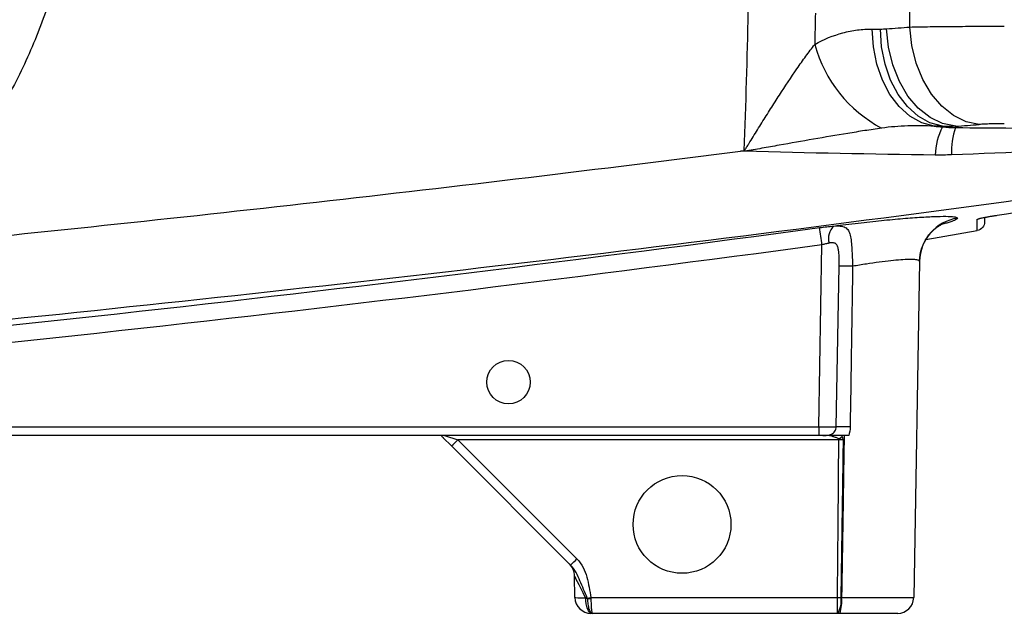
# Model space of a CAD drawing. Units: inches. Extents: x -32.8 to 34.4, y -13.4 to 24.1.
# Drawn here: x -26.5 to -22.1, y 2.7 to 5.3 of the extents above; entities that cross this region are included whole.
import ezdxf

# ---------------------------------------------------------------- set-up
doc = ezdxf.new("R2010")
doc.units = ezdxf.units.IN
doc.header["$MEASUREMENT"] = 0

msp = doc.modelspace()

# ---------------------------------------------------------------- linework, layer by layer
at = {"color": 7, "linetype": 'Continuous', "lineweight": 25}
for p, q in [((-22.5236, 5.2603), (-22.5236, 7.1941)), ((-22.6905, 5.2514), (-22.654, 5.2514)), ((-22.3801, 4.8208), (-22.4166, 4.8208)), ((-23.2733, 4.711), (-23.2566, 4.7132)), ((-23.2549, 4.7104), (-23.2562, 4.7105)), ((-22.4527, 4.3199), (-22.2256, 4.3591)), ((-22.9268, 3.4903), (-22.9127, 4.2955)), ((-22.4809, 4.2228), (-22.5069, 2.7339)), ((-30.1668, 3.4903), (-22.9268, 3.4903)), ((-22.9268, 3.4903), (-22.9268, 3.4516)), ((-22.9268, 3.4516), (-30.3487, 3.4516)), ((-24.5517, 3.4052), (-24.5884, 3.4419)), ((-24.5819, 3.4516), (-24.5238, 3.4323)), ((-22.9086, 3.4516), (-22.9268, 3.4516)), ((-24.0247, 2.8781), (-24.5517, 3.4052)), ((-22.838, 3.4323), (-24.5238, 3.4323)), ((-24.5238, 3.4323), (-23.9968, 2.9053)), ((-22.838, 3.4372), (-22.838, 3.4323)), ((-24.0054, 2.7339), (-24.0071, 2.8293)), ((-23.935, 2.7339), (-22.844, 2.7339)), ((-22.844, 2.6642), (-22.844, 2.7339)), ((-22.8259, 2.7339), (-22.5069, 2.7339)), ((-23.9316, 2.6642), (-23.9346, 2.6642)), ((-22.844, 2.6642), (-23.9283, 2.6642)), ((-22.5778, 2.6642), (-22.8332, 2.6642))]:
    msp.add_line(p, q, dxfattribs=at)
at = {"color": 7, "linetype": 'Continuous', "lineweight": 25, "flags": 128}
for points in [[(-22.4166, 4.8208), (-22.4715, 4.8363), (-22.5235, 4.8657), (-22.5708, 4.908), (-22.6119, 4.9618), (-22.6454, 5.0253), (-22.6701, 5.0963), (-22.6853, 5.1726), (-22.6905, 5.2514)], [(-22.3801, 4.8208), (-22.4351, 4.8363), (-22.4871, 4.8657), (-22.5344, 4.908), (-22.5755, 4.9618), (-22.609, 5.0253), (-22.6337, 5.0963), (-22.6489, 5.1726), (-22.654, 5.2514)], [(-22.3211, 4.8206), (-22.3789, 4.8326), (-22.4347, 4.8598), (-22.4864, 4.901), (-22.5321, 4.9548), (-22.5703, 5.0193), (-22.5995, 5.0922), (-22.6188, 5.1709), (-22.6273, 5.2524)], [(-22.2174, 4.8286), (-22.2752, 4.8408), (-22.3309, 4.868), (-22.3825, 4.9092), (-22.4282, 4.9631), (-22.4664, 5.0275), (-22.4957, 5.1004), (-22.515, 5.1789), (-22.5236, 5.2603)], [(-22.8495, 3.4902), (-22.8467, 3.6476), (-22.8369, 4.201)], [(-23.9298, 2.6642), (-23.9353, 2.6656), (-23.9405, 2.6695), (-23.9453, 2.6759), (-23.9496, 2.6844), (-23.9531, 2.6949), (-23.9558, 2.7069), (-23.9575, 2.7199), (-23.9581, 2.7335)]]:
    msp.add_lwpolyline(points, dxfattribs=at)
at = {"color": 7, "linetype": 'Continuous', "lineweight": 25}
for centre, radius in [((-24.2995, 3.6879), 0.0965), ((-23.5318, 3.0579), 0.2165)]:
    msp.add_circle(centre, radius, dxfattribs=at)
for centre, radius, start, end in [((-25.509, 43.6879), 38.5433, 274.28767, 274.44229), ((-22.3672, 5.3416), 0.5992, 195.3733, 241.9833), ((-22.1258, 4.6867), 0.2857, 152.7111, 178.6854), ((-22.0133, 4.7079), 0.3266, 160.8582, 182.3869), ((-22.2844, 4.2192), 0.1966, 98.3568, 178.9556), ((-22.2325, 4.4479), 0.0394, 278.7603, 299.9497), ((-32.8686, 2.9761), 10.043, 7.54943, 7.98917), ((-22.8039, 4.3229), 0.08, 135.3169, 194.242), ((-22.8126, 2.6488), 1.5525, 88.6851, 90.8942), ((-22.8251, 1.874), 1.6164, 88.6901, 90.8664), ((-22.9267, 3.5828), 0.1705, 301.3737, 307.1773), ((-25.0855, 3.9803), 0.7847, 312.8643, 315.7039), ((-24.0858, 2.8279), 0.0787, 1, 45), ((-24.5585, 3.4533), 0.7847, 312.8643, 315.7039), ((-23.9346, 2.7351), 0.0709, 181, 270), ((-24.2579, 4.8088), 2.1, 278.4042, 278.8467), ((-23.9426, 3.2084), 0.4787, 269.0673, 270.9327), ((-22.9315, 2.7173), 0.1036, 329.2105, 9.1793), ((-22.9998, 2.7169), 0.1747, 342.4728, 5.5883), ((-22.5778, 2.7351), 0.0709, 270, 359)]:
    msp.add_arc(centre, radius, start, end, dxfattribs=at)
for centre, major_axis, ratio, start_param, end_param in [((-25.2028, 43.6879), (0, 38.9764), 0.988889, 3.216427, 3.219125), ((-22.9268, 3.491), (0.0787, -0.0007), 0.008724, 4.712617, 6.090459), ((-23.9255, 2.6676), (-0.0816, 0.1617), 0.003299, 5.130354, 6.290018), ((-23.9267, 2.7351), (0.0787, 0.0012), 0.015705, 3.14162, 4.301284)]:
    msp.add_ellipse(centre, major_axis=major_axis, ratio=ratio, start_param=start_param, end_param=end_param, dxfattribs=at)
for points, knots in [([(-27.204, 4.4728), (-27.1966, 4.4798), (-27.1817, 4.4941), (-27.1594, 4.5161), (-27.137, 4.5387), (-27.1144, 4.5621), (-27.0918, 4.5863), (-27.0691, 4.6112), (-27.0464, 4.6368), (-27.0237, 4.6633), (-27.001, 4.6905), (-26.9783, 4.7185), (-26.9557, 4.7473), (-26.9331, 4.777), (-26.9107, 4.8075), (-26.88, 4.8507), (-26.8373, 4.9141), (-26.7806, 5.006), (-26.7165, 5.1228), (-26.6635, 5.235), (-26.6231, 5.3328), (-26.5957, 5.4062), (-26.5713, 5.4785), (-26.5497, 5.5495), (-26.5309, 5.6192), (-26.5147, 5.6874), (-26.5009, 5.754), (-26.4893, 5.8189), (-26.4797, 5.8821), (-26.4721, 5.9434), (-26.4663, 6.0029), (-26.462, 6.0605), (-26.4603, 6.0982), (-26.4595, 6.1167)], [0, 0, 0, 0, 0.0165866, 0.0334952, 0.0507257, 0.0682781, 0.0861525, 0.1043489, 0.1228673, 0.1417076, 0.1608698, 0.180354, 0.2001602, 0.2202884, 0.2407385, 0.2615105, 0.3062208, 0.3645642, 0.4365389, 0.5221427, 0.5656032, 0.6079466, 0.6491729, 0.6892822, 0.7282744, 0.7661495, 0.8029077, 0.8385488, 0.873073, 0.9064802, 0.9387704, 0.9699437, 1, 1, 1, 1]), ([(-26.1986, 6.0689), (-26.1992, 6.0586), (-26.2004, 6.0379), (-26.2026, 6.007), (-26.2051, 5.9761), (-26.208, 5.9452), (-26.2113, 5.9144), (-26.2149, 5.8836), (-26.2189, 5.8529), (-26.2233, 5.8222), (-26.228, 5.7915), (-26.2331, 5.7609), (-26.2386, 5.7303), (-26.2444, 5.6998), (-26.2664, 5.5915), (-26.3147, 5.4076), (-26.3939, 5.1975), (-26.4694, 5.0353), (-26.532, 4.917), (-26.6004, 4.8021), (-26.661, 4.7113), (-26.7104, 4.6427), (-26.7464, 4.595), (-26.7834, 4.5482), (-26.8215, 4.5022), (-26.8606, 4.4572), (-26.9007, 4.413), (-26.9419, 4.3697), (-26.984, 4.3272), (-27.0129, 4.2996), (-27.0273, 4.2858)], [0, 0, 0, 0, 0.0154082, 0.0308053, 0.0461944, 0.061578, 0.0769593, 0.0923408, 0.1077255, 0.1231161, 0.1385155, 0.1539265, 0.1693517, 0.184794, 0.200256, 0.3339468, 0.4673787, 0.5339565, 0.600303, 0.6666105, 0.7330672, 0.7627736, 0.7924326, 0.8220595, 0.8516696, 0.8812783, 0.9109007, 0.9405519, 0.9702468, 1, 1, 1, 1]), ([(-22.9449, 5.1827), (-22.9044, 5.2063), (-22.8627, 5.2232), (-22.7991, 5.2401), (-22.7776, 5.2443), (-22.7343, 5.25), (-22.7124, 5.2514), (-22.6905, 5.2514)], [0, 0, 0, 0, 0.5, 0.5, 0.75, 0.75, 1, 1, 1, 1]), ([(-22.5236, 5.2603), (-22.5098, 5.2606), (-22.4954, 5.2609), (-22.4653, 5.2614), (-22.4497, 5.2617), (-22.4016, 5.2623), (-22.3677, 5.2627), (-22.3141, 5.2632), (-22.2957, 5.2633), (-22.2586, 5.2635), (-22.2399, 5.2636), (-22.1833, 5.2639), (-22.145, 5.264), (-22.106, 5.264)], [0, 0, 0, 0, 0.125, 0.125, 0.25, 0.25, 0.5, 0.5, 0.625, 0.625, 0.75, 0.75, 1, 1, 1, 1]), ([(-23.2566, 4.7132), (-23.2558, 4.7135), (-23.2553, 4.7141), (-23.2544, 4.7153), (-23.2539, 4.7159), (-23.2526, 4.7177), (-23.2517, 4.719), (-23.2492, 4.7228), (-23.2476, 4.7254), (-23.2427, 4.7332), (-23.2395, 4.7384), (-23.2299, 4.7539), (-23.2234, 4.7643), (-23.2041, 4.7954), (-23.1913, 4.816), (-23.1656, 4.8571), (-23.1527, 4.8776), (-23.1269, 4.9184), (-23.1139, 4.9387), (-23.0751, 4.9988), (-23.0492, 5.038), (-23.0103, 5.0946), (-22.9973, 5.1131), (-22.9711, 5.1491), (-22.958, 5.1665), (-22.9449, 5.1827)], [0, 0, 0, 0, 0.003906, 0.003906, 0.007813, 0.007813, 0.015625, 0.015625, 0.03125, 0.03125, 0.0625, 0.0625, 0.125, 0.125, 0.25, 0.25, 0.375, 0.375, 0.5, 0.5, 0.75, 0.75, 0.875, 0.875, 1, 1, 1, 1]), ([(-22.6486, 4.8126), (-22.6735, 4.8091), (-22.6984, 4.8053), (-22.7484, 4.7975), (-22.7734, 4.7935), (-22.8488, 4.781), (-22.8993, 4.7724), (-23.0006, 4.7548), (-23.0515, 4.7458), (-23.1277, 4.7323), (-23.1531, 4.7278), (-23.1913, 4.7211), (-23.204, 4.7188), (-23.223, 4.7155), (-23.2294, 4.7143), (-23.2389, 4.7127), (-23.2421, 4.7122), (-23.2485, 4.7111), (-23.2516, 4.7106), (-23.2549, 4.7104)], [0, 0, 0, 0, 0.125, 0.125, 0.25, 0.25, 0.5, 0.5, 0.75, 0.75, 0.875, 0.875, 0.9375, 0.9375, 0.96875, 0.96875, 0.984375, 0.984375, 1, 1, 1, 1]), ([(-22.4166, 4.8208), (-22.4554, 4.8229), (-22.4942, 4.8235), (-22.5716, 4.821), (-22.6102, 4.818), (-22.6486, 4.8126)], [0, 0, 0, 0, 0.5, 0.5, 1, 1, 1, 1]), ([(-22.3219, 4.815), (-22.1521, 4.8137), (-21.9827, 4.8123), (-21.6443, 4.8092), (-21.4755, 4.8075), (-21.3073, 4.8055)], [0, 0, 0, 0, 0.5, 0.5, 1, 1, 1, 1]), ([(-22.106, 4.8322), (-22.1165, 4.8322), (-22.1267, 4.8321), (-22.1468, 4.8318), (-22.1569, 4.8316), (-22.1759, 4.831), (-22.1849, 4.8306), (-22.202, 4.8297), (-22.2101, 4.8292), (-22.2174, 4.8286)], [0, 0, 0, 0, 0.25, 0.25, 0.5, 0.5, 0.75, 0.75, 1, 1, 1, 1]), ([(-27.0273, 4.2858), (-26.4007, 4.348), (-25.7745, 4.4144), (-24.5231, 4.5559), (-23.8979, 4.6311), (-23.2733, 4.711)], [0, 0, 0, 0, 0.5, 0.5, 1, 1, 1, 1]), ([(-21.4783, 4.5725), (-22.3033, 4.4561), (-23.1297, 4.3486), (-24.7844, 4.149), (-25.6128, 4.057), (-27.2712, 3.8872), (-28.1012, 3.8094), (-29.7624, 3.6678), (-30.5937, 3.6039), (-31.4255, 3.5469)], [0, 0, 0, 0, 0.25, 0.25, 0.5, 0.5, 0.75, 0.75, 1, 1, 1, 1]), ([(-22.8608, 4.3792), (-22.8247, 4.3839), (-22.7888, 4.3883), (-22.7174, 4.3966), (-22.683, 4.4003), (-22.6333, 4.4053), (-22.6171, 4.4068), (-22.5853, 4.4097), (-22.5697, 4.4111), (-22.5248, 4.4148), (-22.4972, 4.4168), (-22.4467, 4.4199), (-22.4236, 4.421), (-22.384, 4.4222), (-22.3673, 4.4223), (-22.3469, 4.4217), (-22.3408, 4.4214), (-22.3306, 4.4205), (-22.3263, 4.4199), (-22.3162, 4.4179), (-22.3128, 4.4161), (-22.3129, 4.4137)], [0, 0, 0, 0, 0.125, 0.125, 0.25, 0.25, 0.3125, 0.3125, 0.375, 0.375, 0.5, 0.5, 0.625, 0.625, 0.75, 0.75, 0.8125, 0.8125, 0.875, 0.875, 1, 1, 1, 1]), ([(-22.3129, 4.4137), (-22.3159, 4.4107), (-22.3212, 4.4052), (-22.3459, 4.3963), (-22.368, 4.3906), (-22.3741, 4.389)], [0, 0, 0, 0, 0.468104, 0.852673, 1, 1, 1, 1]), ([(-22.2265, 4.4089), (-22.2265, 4.4095), (-22.2244, 4.4104), (-22.2186, 4.412), (-22.2161, 4.4127), (-22.2104, 4.414), (-22.2072, 4.4147), (-22.2, 4.4162), (-22.196, 4.417), (-22.1875, 4.4186), (-22.183, 4.4194), (-22.1736, 4.4211), (-22.1687, 4.4219), (-22.1587, 4.4236), (-22.1537, 4.4244), (-22.1485, 4.4252)], [0, 0, 0, 0, 0.25, 0.25, 0.375, 0.375, 0.5, 0.5, 0.625, 0.625, 0.75, 0.75, 0.875, 0.875, 1, 1, 1, 1]), ([(-22.2166, 4.4122), (-22.2167, 4.4122), (-22.2168, 4.4122), (-22.2144, 4.4129), (-22.2079, 4.4145), (-22.1938, 4.4174), (-22.1717, 4.4214), (-22.1522, 4.4246), (-22.1417, 4.4262), (-22.1404, 4.4264)], [0, 0, 0, 0, 0.026478, 0.111323, 0.251056, 0.449891, 0.69584, 0.961746, 1, 1, 1, 1]), ([(-22.1932, 4.4174), (-22.1932, 4.4153), (-22.1932, 4.4052), (-22.1932, 4.4011), (-22.1932, 4.3978)], [0, 0, 0, 0, 0.216093, 1, 1, 1, 1]), ([(-29.1462, 3.6877), (-28.1063, 3.775), (-27.0677, 3.8764), (-24.9931, 4.1054), (-23.9574, 4.233), (-22.9231, 4.3719)], [0, 0, 0, 0, 0.5, 0.5, 1, 1, 1, 1]), ([(-22.9231, 4.3719), (-22.9124, 4.3734), (-22.9018, 4.3747), (-22.881, 4.3771), (-22.8707, 4.3782), (-22.8608, 4.3792)], [0, 0, 0, 0, 0.5, 0.5, 1, 1, 1, 1]), ([(-22.8608, 4.3792), (-22.8499, 4.38), (-22.8403, 4.3801), (-22.8277, 4.3788), (-22.8238, 4.3781), (-22.8166, 4.376), (-22.8134, 4.3747), (-22.8045, 4.3699), (-22.7997, 4.3653), (-22.7923, 4.3535), (-22.7895, 4.3463), (-22.7854, 4.3297), (-22.7839, 4.3202), (-22.7817, 4.2994), (-22.781, 4.2882), (-22.7797, 4.2647), (-22.7792, 4.2522), (-22.7781, 4.2269), (-22.7776, 4.214), (-22.777, 4.2008)], [0, 0, 0, 0, 0.125, 0.125, 0.1875, 0.1875, 0.25, 0.25, 0.375, 0.375, 0.5, 0.5, 0.625, 0.625, 0.75, 0.75, 0.875, 0.875, 1, 1, 1, 1]), ([(-22.4796, 4.2271), (-22.4798, 4.2315), (-22.4806, 4.2505), (-22.4717, 4.282), (-22.4556, 4.3179), (-22.435, 4.3461), (-22.4139, 4.3666), (-22.3952, 4.38), (-22.3818, 4.3876), (-22.3743, 4.3909), (-22.3742, 4.3909), (-22.3741, 4.3909)], [0, 0, 0, 0, 0.0471274, 0.2034974, 0.3458656, 0.4755322, 0.5921802, 0.6965356, 0.7971171, 0.9065322, 1, 1, 1, 1]), ([(-22.1932, 4.3978), (-22.1932, 4.3886), (-22.1964, 4.3796), (-22.2083, 4.3655), (-22.2165, 4.3607), (-22.2256, 4.3591)], [0, 0, 0, 0, 0.5, 0.5, 1, 1, 1, 1]), ([(-22.9127, 4.2955), (-23.9479, 4.1566), (-24.9845, 4.029), (-27.0608, 3.7998), (-28.1003, 3.6982), (-29.1411, 3.6108)], [0, 0, 0, 0, 0.5, 0.5, 1, 1, 1, 1]), ([(-22.8814, 4.3032), (-22.8864, 4.3022), (-22.8916, 4.301), (-22.9021, 4.2985), (-22.9074, 4.2971), (-22.9127, 4.2955)], [0, 0, 0, 0, 0.5, 0.5, 1, 1, 1, 1]), ([(-22.8369, 4.201), (-22.8366, 4.2136), (-22.8366, 4.2262), (-22.837, 4.2447), (-22.8372, 4.2508), (-22.838, 4.2628), (-22.8386, 4.2687), (-22.8405, 4.2798), (-22.8418, 4.2851), (-22.8447, 4.292), (-22.8459, 4.2941), (-22.8486, 4.2979), (-22.8502, 4.2995), (-22.8539, 4.3022), (-22.8559, 4.3031), (-22.8603, 4.3045), (-22.8627, 4.3048), (-22.8703, 4.3052), (-22.8757, 4.3044), (-22.8814, 4.3032)], [0, 0, 0, 0, 0.25, 0.25, 0.375, 0.375, 0.5, 0.5, 0.625, 0.625, 0.6875, 0.6875, 0.75, 0.75, 0.8125, 0.8125, 0.875, 0.875, 1, 1, 1, 1]), ([(-22.4809, 4.2228), (-22.4809, 4.2249), (-22.4827, 4.2265), (-22.4898, 4.2291), (-22.4951, 4.23), (-22.5094, 4.2311), (-22.5181, 4.2313), (-22.5388, 4.2309), (-22.5508, 4.2303), (-22.5778, 4.2283), (-22.5925, 4.2269), (-22.6243, 4.2235), (-22.6415, 4.2215), (-22.6779, 4.2166), (-22.6968, 4.2139), (-22.736, 4.2078), (-22.7562, 4.2045), (-22.777, 4.2008)], [0, 0, 0, 0, 0.125, 0.125, 0.25, 0.25, 0.375, 0.375, 0.5, 0.5, 0.625, 0.625, 0.75, 0.75, 0.875, 0.875, 1, 1, 1, 1]), ([(-22.777, 4.2008), (-22.7786, 4.1009), (-22.7801, 4.001), (-22.7817, 3.9011), (-22.7838, 3.764), (-22.786, 3.627), (-22.7881, 3.49)], [0, 0, 0, 0, 0.00761516, 0.00761516, 0.00761516, 0.01805949, 0.01805949, 0.01805949, 0.01805949]), ([(-22.9086, 3.4516), (-22.9019, 3.4516), (-22.8956, 3.4517), (-22.8828, 3.4531), (-22.8763, 3.4546), (-22.8645, 3.4607), (-22.8593, 3.4652), (-22.8537, 3.4737), (-22.8522, 3.4768), (-22.8501, 3.4834), (-22.8496, 3.4867), (-22.8495, 3.4902)], [0, 0, 0, 0, 0.25, 0.25, 0.5, 0.5, 0.75, 0.75, 0.875, 0.875, 1, 1, 1, 1]), ([(-24.5969, 3.4505), (-24.5941, 3.4477), (-24.5914, 3.4448), (-24.5886, 3.4421), (-24.5885, 3.442), (-24.5885, 3.442), (-24.5884, 3.4419)], [0, 0, 0, 0, 0.0004285311, 0.0004285311, 0.0004285311, 0.0004373063, 0.0004373063, 0.0004373063, 0.0004373063]), ([(-22.7943, 3.4516), (-22.8002, 3.4516), (-22.8059, 3.4516), (-22.8169, 3.4516), (-22.8223, 3.4516), (-22.8375, 3.4516), (-22.8466, 3.4516), (-22.8635, 3.4516), (-22.8712, 3.4516), (-22.8839, 3.4516), (-22.8883, 3.4516), (-22.8978, 3.4516), (-22.9031, 3.4516), (-22.9086, 3.4516)], [0, 0, 0, 0, 0.125, 0.125, 0.25, 0.25, 0.5, 0.5, 0.75, 0.75, 0.875, 0.875, 1, 1, 1, 1]), ([(-22.838, 3.4372), (-22.842, 3.4393), (-22.8462, 3.4408), (-22.8546, 3.4437), (-22.8588, 3.4451), (-22.8671, 3.4476), (-22.8712, 3.4488), (-22.8771, 3.4502), (-22.879, 3.4507), (-22.8826, 3.4514), (-22.8842, 3.4516), (-22.8855, 3.4516)], [0, 0, 0, 0, 0.25, 0.25, 0.5, 0.5, 0.75, 0.75, 0.875, 0.875, 1, 1, 1, 1]), ([(-22.8145, 3.4516), (-22.816, 3.3587), (-22.8175, 3.2658), (-22.8189, 3.1728), (-22.8209, 3.0507), (-22.8228, 2.9286), (-22.8248, 2.8065), (-22.8252, 2.7823), (-22.8255, 2.7581), (-22.8259, 2.7339)], [0.01891654, 0.01891654, 0.01891654, 0.01891654, 0.026, 0.026, 0.026, 0.03530719, 0.03530719, 0.03530719, 0.03715252, 0.03715252, 0.03715252, 0.03715252]), ([(-22.8237, 3.4469), (-22.8229, 3.4446), (-22.8222, 3.4422), (-22.8214, 3.4398), (-22.8207, 3.4374), (-22.82, 3.435), (-22.8192, 3.4326), (-22.8192, 3.4325), (-22.8191, 3.4324), (-22.8191, 3.4323)], [0, 0, 0, 0, 0.0001918569, 0.0001918569, 0.0001918569, 0.0003838234, 0.0003838234, 0.0003838234, 0.0003915725, 0.0003915725, 0.0003915725, 0.0003915725]), ([(-22.844, 2.7339), (-22.8435, 2.7894), (-22.8431, 2.8449), (-22.8426, 2.9004), (-22.8411, 3.0777), (-22.8395, 3.255), (-22.838, 3.4323)], [0.00176892, 0.00176892, 0.00176892, 0.00176892, 0.006, 0.006, 0.006, 0.01951242, 0.01951242, 0.01951242, 0.01951242]), ([(-22.8191, 3.4323), (-22.8194, 3.4125), (-22.8197, 3.3927), (-22.82, 3.3729), (-22.8215, 3.268), (-22.823, 3.163), (-22.8246, 3.058), (-22.8261, 2.95), (-22.8277, 2.8419), (-22.8293, 2.7338)], [0.00049059, 0.00049059, 0.00049059, 0.00049059, 0.002, 0.002, 0.002, 0.01, 0.01, 0.01, 0.01823802, 0.01823802, 0.01823802, 0.01823802]), ([(-23.951, 2.7314), (-23.9564, 2.7444), (-23.9617, 2.7573), (-23.9725, 2.7828), (-23.9778, 2.7955), (-23.9888, 2.8204), (-23.9944, 2.8327), (-24.0073, 2.8566), (-24.0148, 2.8682), (-24.0247, 2.8781)], [0, 0, 0, 0, 0.25, 0.25, 0.5, 0.5, 0.75, 0.75, 1, 1, 1, 1]), ([(-23.9968, 2.9053), (-23.9857, 2.8942), (-23.9769, 2.8815), (-23.9626, 2.8537), (-23.9574, 2.8392), (-23.949, 2.8097), (-23.9457, 2.7947), (-23.9399, 2.7644), (-23.9374, 2.7491), (-23.935, 2.7339)], [0, 0, 0, 0, 0.25, 0.25, 0.5, 0.5, 0.75, 0.75, 1, 1, 1, 1]), ([(-23.9504, 2.7297), (-23.9503, 2.7253), (-23.9501, 2.7209), (-23.9494, 2.7124), (-23.9489, 2.7082), (-23.9477, 2.7003), (-23.947, 2.6965), (-23.9453, 2.6894), (-23.9444, 2.6861), (-23.9424, 2.6801), (-23.9413, 2.6774), (-23.9389, 2.6727), (-23.9377, 2.6707), (-23.9351, 2.6675), (-23.9338, 2.6663), (-23.9311, 2.6647), (-23.9297, 2.6642), (-23.9283, 2.6642)], [0, 0, 0, 0, 0.125, 0.125, 0.25, 0.25, 0.375, 0.375, 0.5, 0.5, 0.625, 0.625, 0.75, 0.75, 0.875, 0.875, 1, 1, 1, 1]), ([(-23.9348, 2.7297), (-23.9348, 2.7253), (-23.9347, 2.7209), (-23.9345, 2.7124), (-23.9344, 2.7082), (-23.934, 2.7003), (-23.9338, 2.6965), (-23.9333, 2.6894), (-23.9331, 2.6861), (-23.9325, 2.6801), (-23.9321, 2.6774), (-23.9314, 2.6727), (-23.9311, 2.6707), (-23.9303, 2.6675), (-23.9299, 2.6663), (-23.9291, 2.6647), (-23.9287, 2.6642), (-23.9283, 2.6642)], [0, 0, 0, 0, 0.125, 0.125, 0.25, 0.25, 0.375, 0.375, 0.5, 0.5, 0.625, 0.625, 0.75, 0.75, 0.875, 0.875, 1, 1, 1, 1])]:
    msp.add_open_spline(points, degree=3, knots=knots, dxfattribs=at)
for points in [[(-23.2566, 4.7132), (-23.2491, 4.918), (-23.243, 5.1228), (-23.2385, 5.3277)], [(-22.9417, 5.3217), (-22.9427, 5.2754), (-22.9438, 5.2291), (-22.9449, 5.1827)], [(-22.654, 5.2514), (-22.6451, 5.2514), (-22.6362, 5.2518), (-22.6273, 5.2524)], [(-22.4166, 4.8208), (-22.4043, 4.8197), (-22.392, 4.8187), (-22.3797, 4.8177)], [(-22.3211, 4.8206), (-22.3408, 4.8199), (-22.3605, 4.82), (-22.3801, 4.8208)], [(-22.3797, 4.8177), (-22.3799, 4.8187), (-22.38, 4.8197), (-22.3801, 4.8208)], [(-22.3797, 4.8177), (-22.3605, 4.8161), (-22.3412, 4.8151), (-22.3219, 4.815)], [(-22.3211, 4.8206), (-22.3214, 4.8187), (-22.3216, 4.8168), (-22.3219, 4.815)], [(-23.2562, 4.7105), (-23.2619, 4.7106), (-23.2676, 4.7108), (-23.2733, 4.711)], [(-23.2562, 4.7104), (-23.2563, 4.7114), (-23.2565, 4.7123), (-23.2566, 4.7132)], [(-22.4114, 4.6933), (-22.6921, 4.6967), (-22.9733, 4.7026), (-23.2549, 4.7104)], [(-21.5712, 4.7245), (-21.8269, 4.7144), (-22.0832, 4.7043), (-22.3396, 4.6943)], [(-22.3396, 4.6943), (-22.3636, 4.6933), (-22.3875, 4.693), (-22.4114, 4.6933)], [(-22.1485, 4.4252), (-21.8678, 4.4686), (-21.5872, 4.5132), (-21.3069, 4.559)], [(-22.2256, 4.3591), (-22.2259, 4.3676), (-22.2262, 4.384), (-22.2265, 4.4089)], [(-22.7881, 3.49), (-22.7883, 3.4769), (-22.7904, 3.4641), (-22.7943, 3.4516)], [(-22.8254, 3.4516), (-22.8248, 3.4501), (-22.8242, 3.4485), (-22.8237, 3.4469)], [(-22.838, 3.4372), (-22.8316, 3.4355), (-22.8253, 3.4339), (-22.8191, 3.4323)], [(-22.8191, 3.4323), (-22.8253, 3.4323), (-22.8316, 3.4323), (-22.838, 3.4323)], [(-23.9581, 2.7335), (-23.9556, 2.7322), (-23.953, 2.731), (-23.9504, 2.7297)], [(-23.9504, 2.7297), (-23.9506, 2.7303), (-23.9508, 2.7309), (-23.951, 2.7314)], [(-23.935, 2.7339), (-23.9349, 2.7325), (-23.9348, 2.7311), (-23.9348, 2.7297)], [(-22.844, 2.7339), (-22.839, 2.7338), (-22.8341, 2.7338), (-22.8293, 2.7338)], [(-22.8293, 2.7338), (-22.8282, 2.7338), (-22.827, 2.7338), (-22.8259, 2.7339)], [(-23.9283, 2.6642), (-23.9288, 2.6642), (-23.9293, 2.6642), (-23.9298, 2.6642)], [(-22.8425, 2.6642), (-22.843, 2.6642), (-22.8435, 2.6642), (-22.844, 2.6642)], [(-22.8332, 2.6642), (-22.8363, 2.6642), (-22.8394, 2.6642), (-22.8425, 2.6642)]]:
    msp.add_open_spline(points, degree=3, dxfattribs=at)

doc.saveas('drawing.dxf')
